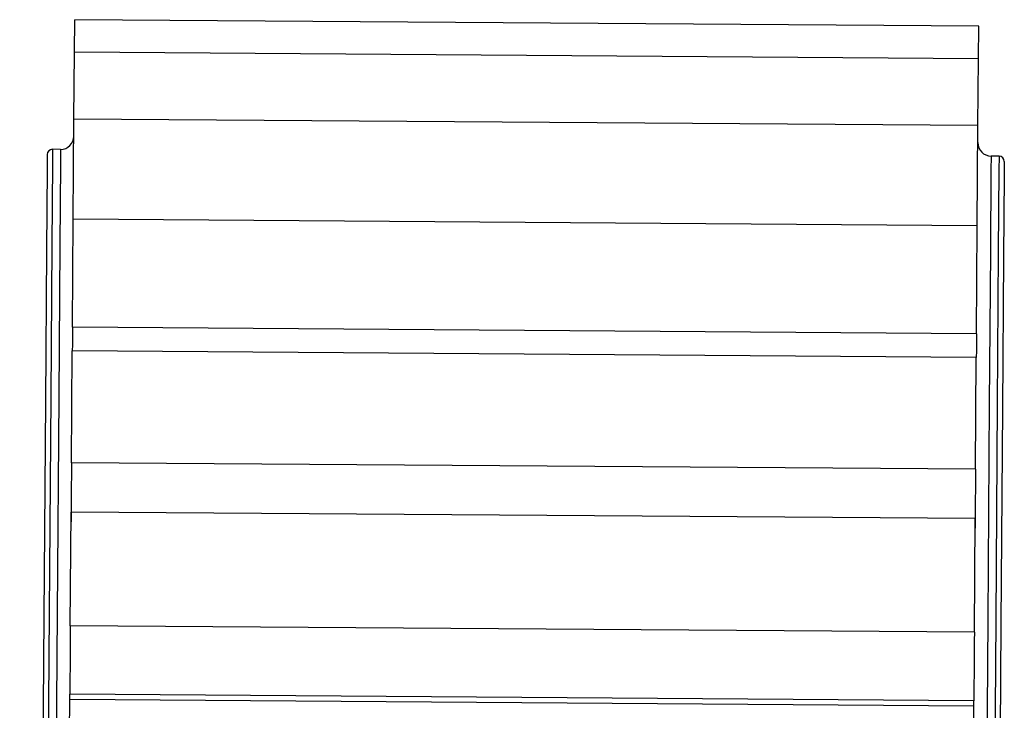
# Model space of a CAD drawing. Units: inches. Extents: x 1 to 255, y 1 to 160.
# Drawn here: x 143 to 143, y 101 to 101 of the extents above; entities that cross this region are included whole.
import ezdxf

# ---------------------------------------------------------------- set-up
doc = ezdxf.new("R2010")
doc.units = ezdxf.units.IN
doc.header["$MEASUREMENT"] = 0

msp = doc.modelspace()

# ---------------------------------------------------------------- linework, layer by layer
at = {"color": 7, "linetype": 'Continuous', "lineweight": 25}
for p, q in [((142.64565, 100.75587), (142.64569, 100.76198)), ((142.81569, 100.76076), (142.64569, 100.76198)), ((142.81564, 100.75465), (142.81569, 100.76076)), ((142.64556, 100.7433), (142.64565, 100.75587)), ((142.81564, 100.75465), (142.64565, 100.75587)), ((142.81555, 100.74207), (142.81564, 100.75465)), ((142.64542, 100.72446), (142.64556, 100.7433)), ((142.81555, 100.74207), (142.64556, 100.7433)), ((142.81542, 100.72324), (142.81555, 100.74207)), ((142.64302, 100.7376), (142.64152, 100.73761)), ((142.81951, 100.73633), (142.81801, 100.73635)), ((142.64528, 100.70417), (142.64542, 100.72446)), ((142.81542, 100.72324), (142.64542, 100.72446)), ((142.81527, 100.70294), (142.81542, 100.72324)), ((142.81527, 100.70294), (142.64528, 100.70417)), ((142.64509, 100.67867), (142.64524, 100.69969)), ((142.81524, 100.69847), (142.64524, 100.69969)), ((142.81509, 100.67745), (142.81524, 100.69847)), ((142.81509, 100.67745), (142.64509, 100.67867)), ((142.64487, 100.64803), (142.64503, 100.66941)), ((142.81502, 100.66819), (142.64503, 100.66941)), ((142.81487, 100.6468), (142.81502, 100.66819)), ((142.81487, 100.6468), (142.64487, 100.64803)), ((142.64462, 100.61276), (142.64477, 100.63414)), ((142.64477, 100.63414), (142.64478, 100.63513)), ((142.81477, 100.63292), (142.64477, 100.63414)), ((142.81478, 100.6339), (142.64478, 100.63513)), ((142.81477, 100.63292), (142.81478, 100.6339)), ((142.81461, 100.61153), (142.81477, 100.63292))]:
    msp.add_line(p, q, dxfattribs=at)
at = {"color": 8, "linetype": 'Continuous', "lineweight": 25, "flags": 128}
for points in [[(142.64152, 100.73761), (142.6415, 100.73496), (142.64139, 100.71958), (142.64118, 100.69106), (142.64089, 100.65049), (142.64052, 100.59944), (142.64009, 100.53986), (142.63962, 100.47405), (142.63912, 100.40454), (142.63861, 100.33398), (142.63812, 100.26511), (142.63765, 100.20056), (142.63724, 100.14281), (142.63689, 100.09409), (142.63661, 100.05627), (142.63643, 100.03079), (142.63634, 100.01864)], [(142.64302, 100.7376), (142.643, 100.73495), (142.64289, 100.71957), (142.64268, 100.69105), (142.64239, 100.65048), (142.64202, 100.59943), (142.64159, 100.53985), (142.64112, 100.47404), (142.64062, 100.40452), (142.64011, 100.33397), (142.63962, 100.2651), (142.63915, 100.20055), (142.63874, 100.1428), (142.63839, 100.09408), (142.63811, 100.05625), (142.63793, 100.03078), (142.63784, 100.01863)], [(142.81801, 100.73635), (142.81799, 100.73369), (142.81788, 100.71831), (142.81768, 100.68979), (142.81739, 100.64922), (142.81702, 100.59817), (142.81659, 100.53859), (142.81612, 100.47278), (142.81562, 100.40326), (142.81511, 100.33271), (142.81461, 100.26384), (142.81415, 100.19929), (142.81373, 100.14154), (142.81338, 100.09282), (142.81311, 100.05499), (142.81293, 100.02952), (142.81284, 100.01737)], [(142.81951, 100.73633), (142.81949, 100.73368), (142.81938, 100.7183), (142.81918, 100.68978), (142.81889, 100.64921), (142.81852, 100.59816), (142.81809, 100.53858), (142.81762, 100.47277), (142.81712, 100.40325), (142.81661, 100.3327), (142.81611, 100.26383), (142.81565, 100.19928), (142.81523, 100.14153), (142.81488, 100.09281), (142.81461, 100.05499), (142.81443, 100.02951), (142.81434, 100.01736)]]:
    msp.add_lwpolyline(points, dxfattribs=at)
at = {"color": 7, "linetype": 'Continuous', "lineweight": 25, "flags": 128}
for points in [[(142.64051, 100.73662), (142.64049, 100.73398), (142.64038, 100.71864), (142.64018, 100.69019), (142.63989, 100.64974), (142.63952, 100.59883), (142.63909, 100.53942), (142.63862, 100.47379), (142.63812, 100.40447), (142.63761, 100.33411), (142.63712, 100.26543), (142.63666, 100.20106), (142.63624, 100.14347), (142.63589, 100.09489), (142.63562, 100.05716), (142.63544, 100.03176), (142.63535, 100.01964)], [(142.82051, 100.73533), (142.82049, 100.73268), (142.82038, 100.71734), (142.82017, 100.6889), (142.81988, 100.64845), (142.81951, 100.59753), (142.81909, 100.53813), (142.81861, 100.47249), (142.81812, 100.40317), (142.81761, 100.33281), (142.81711, 100.26413), (142.81665, 100.19976), (142.81624, 100.14218), (142.81589, 100.09359), (142.81562, 100.05587), (142.81543, 100.03046), (142.81535, 100.01835)], [(142.64528, 100.70417), (142.64527, 100.70308), (142.64526, 100.70198), (142.64525, 100.70086), (142.64524, 100.69973), (142.64524, 100.69969)], [(142.81527, 100.70294), (142.81526, 100.70186), (142.81526, 100.70075), (142.81525, 100.69964), (142.81524, 100.69851), (142.81524, 100.69847)], [(142.64509, 100.67867), (142.64508, 100.67733), (142.64507, 100.67597), (142.64506, 100.67461), (142.64505, 100.67323), (142.64504, 100.67184), (142.64503, 100.67043), (142.64502, 100.66902), (142.64501, 100.66759)], [(142.81509, 100.67745), (142.81508, 100.6761), (142.81507, 100.67475), (142.81506, 100.67338), (142.81505, 100.672), (142.81504, 100.67061), (142.81503, 100.66921), (142.81502, 100.6678), (142.81501, 100.66637)], [(142.64487, 100.64803), (142.64486, 100.64645), (142.64485, 100.64486), (142.64484, 100.64326), (142.64483, 100.64166), (142.64482, 100.64004), (142.6448, 100.63841), (142.64479, 100.63677), (142.64478, 100.63513)], [(142.81487, 100.6468), (142.81486, 100.64523), (142.81485, 100.64364), (142.81483, 100.64204), (142.81482, 100.64043), (142.81481, 100.63881), (142.8148, 100.63719), (142.81479, 100.63555), (142.81478, 100.6339)]]:
    msp.add_lwpolyline(points, dxfattribs=at)
at = {"color": 7, "linetype": 'Continuous', "lineweight": 25}
for centre, radius, start, end in [((142.64304, 100.7401), 0.0025, 269.5876, 359.5876), ((142.64151, 100.73661), 0.001, 89.5876, 179.5876), ((142.81803, 100.73884), 0.0025, 179.5876, 269.5876), ((142.81951, 100.73533), 0.001, 359.5876, 89.5876)]:
    msp.add_arc(centre, radius, start, end, dxfattribs=at)

doc.saveas('drawing.dxf')
